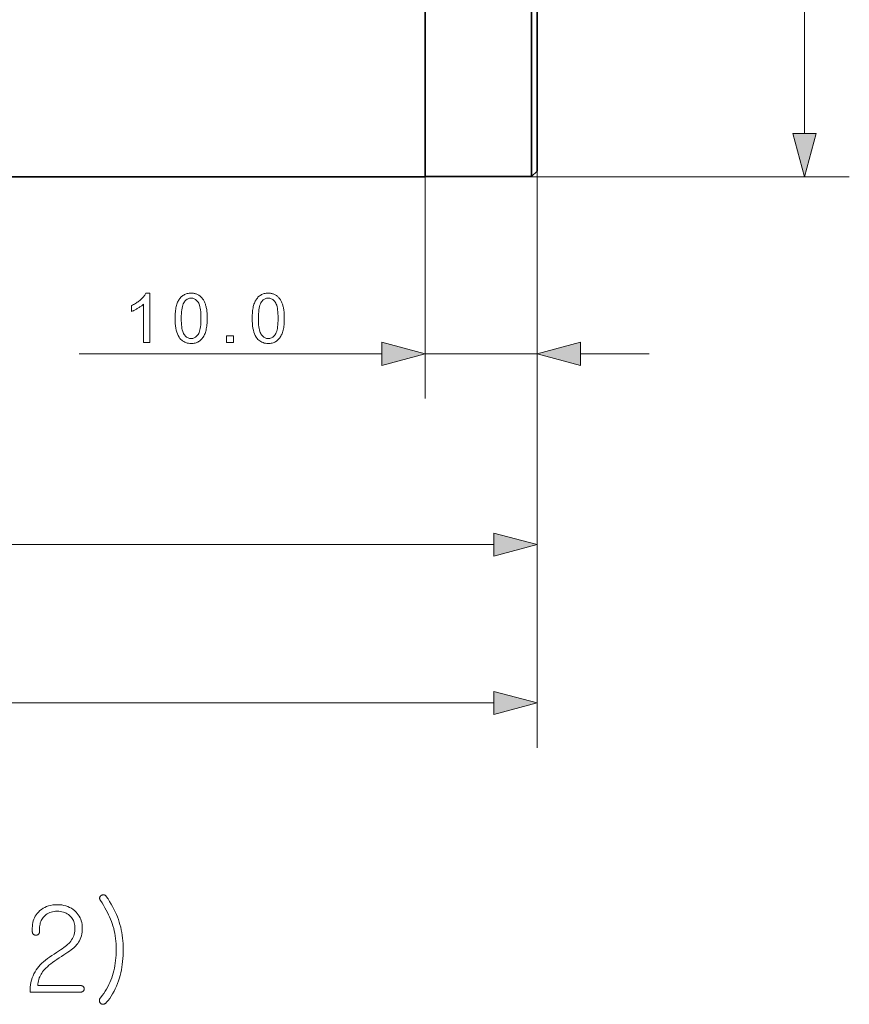
# Model space of a CAD drawing. Extents: x 8 to 406, y 8 to 280.
# Drawn here: x 230 to 267, y 146 to 190 of the extents above; entities that cross this region are included whole.
import ezdxf

# ---------------------------------------------------------------- set-up
doc = ezdxf.new("R2010")
doc.units = 0

msp = doc.modelspace()

# ---------------------------------------------------------------- linework, layer by layer
at = {"color": 7, "lineweight": 13}
for p, q in [((264.613, 184.817), (264.613, 235.953)), ((252.678, 183.138), (252.678, 157.392)), ((163.86, 166.462), (250.746, 166.462)), ((162.36, 159.392), (250.746, 159.392))]:
    msp.add_line(p, q, dxfattribs=at)
at = {"color": 7, "lineweight": 35, "ltscale": 0.357895}
msp.add_line((247.678, 182.885), (247.678, 197.201), dxfattribs=at)
at = {"color": 7, "lineweight": 35, "ltscale": 0.357862}
msp.add_line((252.428, 182.888), (252.428, 197.202), dxfattribs=at)
at = {"color": 7, "lineweight": 35, "ltscale": 0.354609}
msp.add_line((252.678, 183.138), (252.678, 197.322), dxfattribs=at)
at = {"color": 7, "lineweight": 35}
msp.add_line((178.678, 182.885), (247.678, 182.885), dxfattribs=at)
at = {"color": 7, "lineweight": 35, "ltscale": 0.11875}
msp.add_line((247.678, 182.888), (252.428, 182.888), dxfattribs=at)
at = {"color": 7, "lineweight": 13, "ltscale": 0.247693}
msp.add_line((247.678, 182.885), (247.678, 172.978), dxfattribs=at)
at = {"color": 7, "lineweight": 13, "ltscale": 0.473372}
msp.add_line((247.678, 182.885), (266.613, 182.885), dxfattribs=at)
at = {"color": 7, "lineweight": 35, "ltscale": 0.008839}
msp.add_line((252.678, 183.138), (252.428, 182.888), dxfattribs=at)
at = {"color": 7, "lineweight": 13, "ltscale": 0.466889}
msp.add_line((252.678, 183.138), (252.678, 164.462), dxfattribs=at)
at = {"color": 7, "lineweight": 13, "ltscale": 0.253943}
msp.add_line((252.678, 183.135), (252.678, 172.978), dxfattribs=at)
at = {"color": 7, "lineweight": 13, "ltscale": 0.337796}
msp.add_line((232.235, 174.978), (245.746, 174.978), dxfattribs=at)
at = {"color": 7, "lineweight": 13, "ltscale": 0.125}
msp.add_line((247.678, 174.978), (252.678, 174.978), dxfattribs=at)
at = {"color": 7, "lineweight": 13, "ltscale": 0.076704}
msp.add_line((254.61, 174.978), (257.678, 174.978), dxfattribs=at)
at = {"color": 7, "lineweight": 13}
for points in [[(264.096, 184.817), (264.613, 182.885), (265.131, 184.817)], [(235.38, 175.478), (235.109, 175.478), (235.109, 177.199), (235.089, 177.18), (235.068, 177.162), (235.045, 177.143), (235.022, 177.124), (234.997, 177.106), (234.971, 177.087), (234.943, 177.069), (234.915, 177.05), (234.885, 177.031), (234.854, 177.013), (234.822, 176.995), (234.792, 176.977), (234.762, 176.961), (234.732, 176.946), (234.703, 176.931), (234.675, 176.918), (234.648, 176.905), (234.621, 176.894), (234.595, 176.883), (234.569, 176.873), (234.569, 177.134), (234.614, 177.156), (234.658, 177.179), (234.7, 177.202), (234.741, 177.227), (234.782, 177.252), (234.821, 177.278), (234.859, 177.306), (234.895, 177.334), (234.931, 177.363), (234.965, 177.392), (234.998, 177.423), (235.029, 177.453), (235.058, 177.483), (235.085, 177.512), (235.11, 177.542), (235.133, 177.571), (235.154, 177.6), (235.173, 177.629), (235.19, 177.658), (235.206, 177.687), (235.38, 177.687)], [(236.511, 176.563), (236.512, 176.639), (236.514, 176.713), (236.518, 176.783), (236.524, 176.85), (236.531, 176.915), (236.54, 176.976), (236.55, 177.034), (236.562, 177.089), (236.576, 177.142), (236.591, 177.191), (236.608, 177.237), (236.627, 177.281), (236.647, 177.324), (236.668, 177.363), (236.691, 177.401), (236.716, 177.437), (236.742, 177.47), (236.77, 177.502), (236.799, 177.531), (236.83, 177.558), (236.862, 177.582), (236.897, 177.604), (236.932, 177.623), (236.97, 177.64), (237.009, 177.654), (237.049, 177.666), (237.092, 177.675), (237.136, 177.681), (237.181, 177.685), (237.228, 177.687), (237.263, 177.686), (237.298, 177.684), (237.331, 177.68), (237.363, 177.675), (237.395, 177.669), (237.425, 177.661), (237.455, 177.652), (237.484, 177.641), (237.512, 177.629), (237.539, 177.615), (237.565, 177.6), (237.591, 177.584), (237.615, 177.567), (237.638, 177.548), (237.661, 177.528), (237.683, 177.507), (237.703, 177.485), (237.723, 177.461), (237.742, 177.436), (237.76, 177.41), (237.777, 177.382), (237.793, 177.354), (237.809, 177.324), (237.823, 177.293), (237.837, 177.261), (237.851, 177.227), (237.863, 177.193), (237.875, 177.157), (237.886, 177.121), (237.896, 177.083), (237.906, 177.043), (237.914, 177), (237.922, 176.955), (237.928, 176.907), (237.933, 176.856), (237.938, 176.803), (237.941, 176.747), (237.944, 176.688), (237.945, 176.627), (237.946, 176.563), (237.945, 176.487), (237.943, 176.414), (237.939, 176.344), (237.933, 176.277), (237.926, 176.213), (237.917, 176.152), (237.907, 176.094), (237.895, 176.039), (237.881, 175.987), (237.866, 175.938), (237.85, 175.891), (237.831, 175.847), (237.811, 175.805), (237.79, 175.765), (237.767, 175.727), (237.742, 175.691), (237.716, 175.657), (237.689, 175.626), (237.659, 175.597), (237.628, 175.57), (237.596, 175.545), (237.562, 175.523), (237.526, 175.504), (237.488, 175.487), (237.449, 175.473), (237.408, 175.461), (237.366, 175.452), (237.322, 175.445), (237.276, 175.441), (237.228, 175.44), (237.166, 175.442), (237.107, 175.449), (237.05, 175.461), (236.996, 175.477), (236.944, 175.497), (236.896, 175.522), (236.85, 175.552), (236.807, 175.586), (236.766, 175.625), (236.729, 175.668), (236.687, 175.727), (236.65, 175.792), (236.618, 175.864), (236.589, 175.943), (236.566, 176.029), (236.546, 176.122), (236.531, 176.222), (236.52, 176.328), (236.513, 176.442)], [(239.954, 176.563), (239.954, 176.639), (239.957, 176.713), (239.961, 176.783), (239.967, 176.85), (239.974, 176.915), (239.983, 176.976), (239.993, 177.034), (240.005, 177.089), (240.019, 177.142), (240.034, 177.191), (240.051, 177.237), (240.069, 177.281), (240.089, 177.324), (240.111, 177.363), (240.134, 177.401), (240.158, 177.437), (240.185, 177.47), (240.212, 177.502), (240.242, 177.531), (240.273, 177.558), (240.305, 177.582), (240.339, 177.604), (240.375, 177.623), (240.412, 177.64), (240.451, 177.654), (240.492, 177.666), (240.534, 177.675), (240.578, 177.681), (240.624, 177.685), (240.671, 177.687), (240.706, 177.686), (240.74, 177.684), (240.773, 177.68), (240.806, 177.675), (240.837, 177.669), (240.868, 177.661), (240.898, 177.652), (240.926, 177.641), (240.954, 177.629), (240.982, 177.615), (241.008, 177.6), (241.033, 177.584), (241.058, 177.567), (241.081, 177.548), (241.104, 177.528), (241.125, 177.507), (241.146, 177.485), (241.166, 177.461), (241.184, 177.436), (241.202, 177.41), (241.219, 177.382), (241.236, 177.354), (241.251, 177.324), (241.266, 177.293), (241.28, 177.261), (241.293, 177.227), (241.306, 177.193), (241.318, 177.157), (241.329, 177.121), (241.339, 177.083), (241.348, 177.043), (241.357, 177), (241.364, 176.955), (241.371, 176.907), (241.376, 176.856), (241.38, 176.803), (241.384, 176.747), (241.386, 176.688), (241.388, 176.627), (241.388, 176.563), (241.388, 176.487), (241.385, 176.414), (241.381, 176.344), (241.376, 176.277), (241.368, 176.213), (241.36, 176.152), (241.349, 176.094), (241.337, 176.039), (241.324, 175.987), (241.309, 175.938), (241.292, 175.891), (241.274, 175.847), (241.254, 175.805), (241.233, 175.765), (241.21, 175.727), (241.185, 175.691), (241.159, 175.657), (241.131, 175.626), (241.102, 175.597), (241.071, 175.57), (241.038, 175.545), (241.004, 175.523), (240.968, 175.504), (240.931, 175.487), (240.892, 175.473), (240.851, 175.461), (240.808, 175.452), (240.764, 175.445), (240.719, 175.441), (240.671, 175.44), (240.609, 175.442), (240.549, 175.449), (240.492, 175.461), (240.438, 175.477), (240.387, 175.497), (240.338, 175.522), (240.293, 175.552), (240.249, 175.586), (240.209, 175.625), (240.171, 175.668), (240.13, 175.727), (240.093, 175.792), (240.06, 175.864), (240.032, 175.943), (240.008, 176.029), (239.988, 176.122), (239.973, 176.222), (239.962, 176.328), (239.956, 176.442)], [(236.789, 176.563), (236.79, 176.458), (236.794, 176.36), (236.8, 176.27), (236.809, 176.187), (236.82, 176.111), (236.834, 176.043), (236.851, 175.982), (236.87, 175.928), (236.891, 175.881), (236.916, 175.841), (236.942, 175.807), (236.969, 175.777), (236.997, 175.75), (237.026, 175.727), (237.057, 175.707), (237.089, 175.691), (237.122, 175.678), (237.156, 175.669), (237.192, 175.664), (237.228, 175.662), (237.265, 175.664), (237.301, 175.669), (237.335, 175.678), (237.368, 175.691), (237.4, 175.707), (237.43, 175.727), (237.46, 175.75), (237.488, 175.777), (237.515, 175.808), (237.541, 175.842), (237.565, 175.882), (237.587, 175.929), (237.606, 175.983), (237.622, 176.044), (237.636, 176.112), (237.648, 176.188), (237.657, 176.271), (237.663, 176.361), (237.667, 176.458), (237.668, 176.563), (237.667, 176.668), (237.663, 176.765), (237.657, 176.856), (237.648, 176.939), (237.636, 177.015), (237.622, 177.083), (237.606, 177.144), (237.587, 177.198), (237.565, 177.245), (237.541, 177.284), (237.515, 177.318), (237.488, 177.349), (237.46, 177.375), (237.43, 177.399), (237.399, 177.418), (237.367, 177.434), (237.333, 177.447), (237.299, 177.456), (237.263, 177.461), (237.225, 177.463), (237.189, 177.461), (237.154, 177.457), (237.121, 177.449), (237.089, 177.438), (237.058, 177.424), (237.029, 177.406), (237.002, 177.386), (236.976, 177.362), (236.951, 177.335), (236.928, 177.305), (236.902, 177.262), (236.878, 177.211), (236.857, 177.154), (236.839, 177.09), (236.824, 177.019), (236.811, 176.941), (236.801, 176.857), (236.794, 176.766), (236.79, 176.668)], [(240.231, 176.563), (240.233, 176.458), (240.236, 176.36), (240.243, 176.27), (240.252, 176.187), (240.263, 176.111), (240.277, 176.043), (240.293, 175.982), (240.312, 175.928), (240.334, 175.881), (240.358, 175.841), (240.384, 175.807), (240.411, 175.777), (240.44, 175.75), (240.469, 175.727), (240.5, 175.707), (240.532, 175.691), (240.565, 175.678), (240.599, 175.669), (240.634, 175.664), (240.671, 175.662), (240.708, 175.664), (240.743, 175.669), (240.777, 175.678), (240.81, 175.691), (240.842, 175.707), (240.873, 175.727), (240.902, 175.75), (240.931, 175.777), (240.958, 175.808), (240.984, 175.842), (241.008, 175.882), (241.03, 175.929), (241.049, 175.983), (241.065, 176.044), (241.079, 176.112), (241.09, 176.188), (241.099, 176.271), (241.106, 176.361), (241.109, 176.458), (241.111, 176.563), (241.109, 176.668), (241.106, 176.765), (241.099, 176.856), (241.09, 176.939), (241.079, 177.015), (241.065, 177.083), (241.049, 177.144), (241.03, 177.198), (241.008, 177.245), (240.984, 177.284), (240.958, 177.318), (240.931, 177.349), (240.902, 177.375), (240.872, 177.399), (240.842, 177.418), (240.809, 177.434), (240.776, 177.447), (240.741, 177.456), (240.705, 177.461), (240.668, 177.463), (240.632, 177.461), (240.597, 177.457), (240.563, 177.449), (240.531, 177.438), (240.501, 177.424), (240.472, 177.406), (240.444, 177.386), (240.418, 177.362), (240.394, 177.335), (240.371, 177.305), (240.344, 177.262), (240.321, 177.211), (240.3, 177.154), (240.282, 177.09), (240.266, 177.019), (240.254, 176.941), (240.244, 176.857), (240.237, 176.766), (240.233, 176.668)], [(238.812, 175.478), (238.812, 175.785), (239.119, 175.785), (239.119, 175.478)], [(245.746, 174.46), (247.678, 174.978), (245.746, 175.495)], [(254.61, 175.495), (252.678, 174.978), (254.61, 174.46)], [(250.746, 165.945), (252.678, 166.462), (250.746, 166.98)], [(250.746, 158.874), (252.678, 159.392), (250.746, 159.91)], [(233.442, 150.76), (233.433, 150.772), (233.423, 150.782), (233.412, 150.792), (233.401, 150.8), (233.39, 150.808), (233.379, 150.814), (233.367, 150.819), (233.354, 150.823), (233.341, 150.826), (233.328, 150.827), (233.316, 150.828), (233.304, 150.828), (233.292, 150.827), (233.28, 150.825), (233.269, 150.823), (233.257, 150.82), (233.246, 150.817), (233.235, 150.812), (233.225, 150.807), (233.214, 150.801), (233.203, 150.794), (233.193, 150.786), (233.184, 150.778), (233.176, 150.769), (233.169, 150.76), (233.163, 150.75), (233.157, 150.74), (233.153, 150.73), (233.149, 150.719), (233.147, 150.708), (233.144, 150.695), (233.143, 150.683), (233.143, 150.67), (233.144, 150.657), (233.147, 150.644), (233.15, 150.631), (233.155, 150.618), (233.162, 150.605), (233.169, 150.592), (233.178, 150.578), (233.249, 150.469), (233.317, 150.361), (233.38, 150.254), (233.439, 150.149), (233.494, 150.045), (233.545, 149.942), (233.591, 149.84), (233.634, 149.739), (233.672, 149.64), (233.706, 149.542), (233.74, 149.437), (233.77, 149.33), (233.796, 149.221), (233.819, 149.109), (233.838, 148.996), (233.854, 148.879), (233.867, 148.761), (233.875, 148.64), (233.881, 148.517), (233.883, 148.392), (233.881, 148.262), (233.876, 148.135), (233.868, 148.011), (233.857, 147.89), (233.842, 147.773), (233.825, 147.658), (233.804, 147.547), (233.78, 147.439), (233.752, 147.333), (233.722, 147.231), (233.687, 147.126), (233.647, 147.022), (233.604, 146.92), (233.556, 146.818), (233.504, 146.718), (233.448, 146.619), (233.388, 146.522), (233.324, 146.425), (233.256, 146.33), (233.183, 146.236), (233.172, 146.224), (233.163, 146.211), (233.154, 146.198), (233.147, 146.184), (233.142, 146.17), (233.137, 146.156), (233.134, 146.142), (233.132, 146.127), (233.131, 146.112), (233.131, 146.097), (233.133, 146.083), (233.135, 146.07), (233.139, 146.058), (233.143, 146.046), (233.148, 146.034), (233.154, 146.023), (233.161, 146.012), (233.169, 146.002), (233.178, 145.992), (233.188, 145.983), (233.199, 145.974), (233.21, 145.966), (233.221, 145.959), (233.232, 145.954), (233.244, 145.949), (233.256, 145.945), (233.268, 145.943), (233.281, 145.941), (233.294, 145.941), (233.307, 145.941), (233.322, 145.943), (233.336, 145.946), (233.35, 145.95), (233.364, 145.955), (233.377, 145.962), (233.391, 145.97), (233.404, 145.979), (233.417, 145.989), (233.43, 146.001), (233.442, 146.014), (233.519, 146.108), (233.592, 146.205), (233.66, 146.307), (233.725, 146.412), (233.785, 146.52), (233.842, 146.632), (233.894, 146.748), (233.943, 146.868), (233.987, 146.991), (234.028, 147.117), (234.06, 147.234), (234.089, 147.352), (234.115, 147.474), (234.137, 147.597), (234.156, 147.723), (234.171, 147.852), (234.183, 147.983), (234.192, 148.117), (234.197, 148.253), (234.199, 148.392), (234.197, 148.522), (234.191, 148.649), (234.182, 148.776), (234.17, 148.9), (234.153, 149.023), (234.133, 149.144), (234.11, 149.263), (234.083, 149.38), (234.052, 149.496), (234.017, 149.609), (233.979, 149.725), (233.936, 149.841), (233.889, 149.957), (233.838, 150.072), (233.783, 150.187), (233.723, 150.302), (233.659, 150.417), (233.591, 150.531), (233.519, 150.646)], [(231.25, 150.387), (231.147, 150.383), (231.048, 150.374), (230.953, 150.357), (230.862, 150.334), (230.776, 150.305), (230.695, 150.269), (230.617, 150.227), (230.544, 150.178), (230.475, 150.122), (230.411, 150.06), (230.359, 150.001), (230.312, 149.939), (230.271, 149.874), (230.235, 149.807), (230.205, 149.736), (230.18, 149.664), (230.161, 149.588), (230.147, 149.51), (230.139, 149.429), (230.136, 149.345), (230.136, 149.211), (230.137, 149.193), (230.138, 149.177), (230.141, 149.161), (230.144, 149.146), (230.148, 149.132), (230.153, 149.118), (230.159, 149.105), (230.166, 149.093), (230.174, 149.081), (230.183, 149.071), (230.193, 149.062), (230.203, 149.054), (230.213, 149.047), (230.224, 149.041), (230.235, 149.036), (230.246, 149.031), (230.258, 149.028), (230.271, 149.026), (230.284, 149.024), (230.297, 149.024), (230.31, 149.024), (230.323, 149.026), (230.336, 149.028), (230.348, 149.031), (230.359, 149.036), (230.37, 149.041), (230.381, 149.047), (230.392, 149.054), (230.401, 149.062), (230.411, 149.071), (230.421, 149.08), (230.43, 149.091), (230.437, 149.101), (230.444, 149.113), (230.45, 149.125), (230.455, 149.138), (230.458, 149.151), (230.461, 149.165), (230.462, 149.18), (230.463, 149.195), (230.463, 149.345), (230.465, 149.406), (230.471, 149.465), (230.481, 149.522), (230.494, 149.577), (230.512, 149.63), (230.534, 149.681), (230.559, 149.73), (230.589, 149.776), (230.622, 149.821), (230.66, 149.863), (230.705, 149.908), (230.753, 149.947), (230.804, 149.982), (230.859, 150.013), (230.916, 150.038), (230.977, 150.059), (231.041, 150.076), (231.107, 150.087), (231.177, 150.094), (231.25, 150.097), (231.323, 150.094), (231.394, 150.087), (231.461, 150.076), (231.525, 150.059), (231.586, 150.038), (231.644, 150.013), (231.699, 149.982), (231.751, 149.947), (231.8, 149.908), (231.846, 149.863), (231.884, 149.821), (231.917, 149.776), (231.947, 149.73), (231.972, 149.681), (231.994, 149.63), (232.012, 149.577), (232.025, 149.522), (232.035, 149.465), (232.041, 149.406), (232.043, 149.345), (232.041, 149.271), (232.034, 149.199), (232.022, 149.129), (232.006, 149.061), (231.985, 148.996), (231.959, 148.932), (231.929, 148.872), (231.894, 148.813), (231.854, 148.757), (231.81, 148.703), (231.77, 148.662), (231.724, 148.619), (231.671, 148.573), (231.611, 148.525), (231.544, 148.475), (231.471, 148.422), (231.391, 148.366), (231.304, 148.308), (231.211, 148.248), (231.11, 148.185), (231.005, 148.119), (230.904, 148.052), (230.81, 147.984), (230.722, 147.914), (230.639, 147.844), (230.562, 147.772), (230.491, 147.7), (230.426, 147.626), (230.366, 147.551), (230.313, 147.475), (230.259, 147.389), (230.212, 147.301), (230.17, 147.209), (230.134, 147.115), (230.104, 147.018), (230.079, 146.917), (230.06, 146.814), (230.047, 146.707), (230.04, 146.598), (230.038, 146.485), (232.302, 146.485), (232.315, 146.486), (232.328, 146.487), (232.34, 146.489), (232.352, 146.493), (232.363, 146.497), (232.374, 146.502), (232.384, 146.508), (232.393, 146.515), (232.402, 146.523), (232.411, 146.532), (232.419, 146.54), (232.426, 146.549), (232.432, 146.558), (232.438, 146.567), (232.442, 146.577), (232.446, 146.587), (232.449, 146.597), (232.451, 146.608), (232.452, 146.619), (232.452, 146.63), (232.452, 146.642), (232.451, 146.654), (232.449, 146.666), (232.446, 146.677), (232.442, 146.687), (232.438, 146.697), (232.432, 146.707), (232.426, 146.716), (232.419, 146.725), (232.411, 146.734), (232.402, 146.742), (232.393, 146.749), (232.384, 146.755), (232.374, 146.76), (232.363, 146.765), (232.352, 146.769), (232.34, 146.772), (232.328, 146.774), (232.315, 146.775), (232.302, 146.775), (230.38, 146.775), (230.389, 146.849), (230.4, 146.919), (230.414, 146.987), (230.431, 147.052), (230.451, 147.115), (230.474, 147.174), (230.499, 147.232), (230.527, 147.286), (230.559, 147.338), (230.592, 147.387), (230.636, 147.443), (230.687, 147.501), (230.745, 147.56), (230.81, 147.62), (230.881, 147.682), (230.96, 147.745), (231.045, 147.809), (231.138, 147.874), (231.237, 147.941), (231.344, 148.008), (231.447, 148.081), (231.545, 148.144), (231.636, 148.204), (231.721, 148.262), (231.798, 148.316), (231.868, 148.369), (231.932, 148.418), (231.988, 148.465), (232.038, 148.509), (232.08, 148.55), (232.116, 148.589), (232.164, 148.649), (232.207, 148.712), (232.245, 148.779), (232.278, 148.849), (232.306, 148.923), (232.329, 149), (232.347, 149.081), (232.359, 149.166), (232.367, 149.254), (232.37, 149.345), (232.367, 149.429), (232.358, 149.51), (232.344, 149.588), (232.325, 149.664), (232.3, 149.736), (232.269, 149.807), (232.232, 149.874), (232.19, 149.939), (232.143, 150.001), (232.09, 150.06), (232.024, 150.122), (231.955, 150.178), (231.881, 150.227), (231.804, 150.269), (231.722, 150.305), (231.636, 150.334), (231.546, 150.357), (231.451, 150.374), (231.353, 150.383)]]:
    msp.add_lwpolyline(points, close=True, dxfattribs=at)
for points in [[(264.096, 184.817), (264.613, 182.885), (264.096, 184.817), (265.131, 184.817)], [(245.746, 174.46), (247.678, 174.978), (245.746, 174.46), (245.746, 175.495)], [(254.61, 175.495), (252.678, 174.978), (254.61, 175.495), (254.61, 174.46)], [(250.746, 165.945), (252.678, 166.462), (250.746, 165.945), (250.746, 166.98)], [(250.746, 158.874), (252.678, 159.392), (250.746, 158.874), (250.746, 159.91)]]:
    msp.add_solid(points, dxfattribs=at)

doc.saveas('drawing.dxf')
